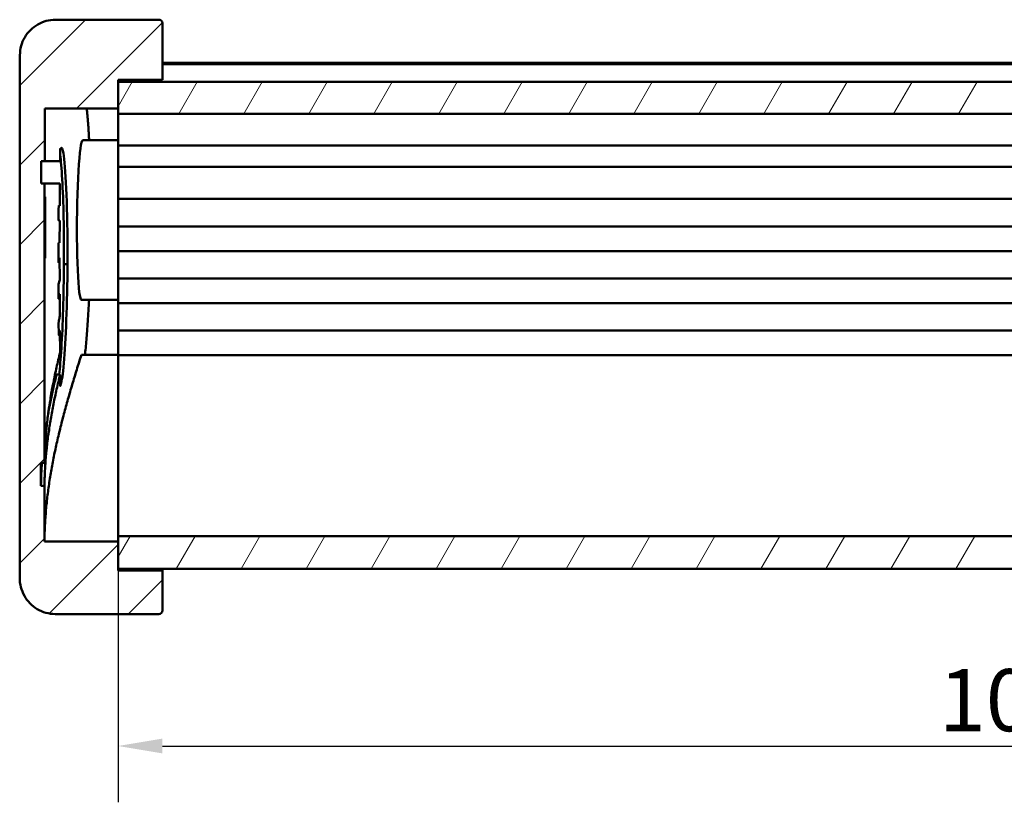
# Model space of a CAD drawing. Units: millimetres. Extents: x 0 to 420, y 0 to 297.
# Drawn here: x 119 to 175, y 88 to 132 of the extents above; entities that cross this region are included whole.
import ezdxf

# ---------------------------------------------------------------- set-up
doc = ezdxf.new("R2010")
doc.units = ezdxf.units.MM
for name, color, linetype, lineweight in [('Quote(ISO)', 7, 'Continuous', 25), ('Spigoli visibili(ISO)', 7, 'Continuous', 50), ('Tratteggio', 3, 'Continuous', 9)]:
    doc.layers.add(name, color=color, linetype=linetype, lineweight=lineweight)
doc.styles.add('DEFAULT-ISO~0', font='ARIAL.TTF')
doc.dimstyles.new('DEFAULT-ISO-Metodo 1b', dxfattribs={"dimtxt": 3.5, "dimasz": 2.5, "dimexe": 3.175, "dimexo": 0, "dimgap": 0.762, "dimtad": 1, "dimtoh": 1, "dimrnd": 1e-08, "dimtxsty": 'DEFAULT-ISO~0', "dimcen": 0.09, "dimdle": 10, "dimclrd": 2, "dimclre": 2, "dimclrt": 6, "dimazin": 2, "dimtfac": 0.714286, "dimtmove": 0, "dimatfit": 3, "dimfxl": 0, "dimtolj": 1, "dimlwd": 25, "dimlwe": 25, "dimarcsym": 0})

# ---------------------------------------------------------------- blocks, each defined once
blk = doc.blocks.new('*D11')
at = {"layer": 'Defpoints', "color": 0, "linetype": 'Continuous'}
for p in [(124.524, 100.705), (224.524, 100.705), (224.524, 90.705)]:
    blk.add_point(p, dxfattribs=at)
at = {"layer": 'Quote(ISO)', "color": 2, "linetype": 'Continuous', "lineweight": 25}
for p, q in [((124.524, 100.705), (124.524, 87.53)), ((224.524, 100.705), (224.524, 87.53)), ((127.024, 90.705), (222.024, 90.705))]:
    blk.add_line(p, q, dxfattribs=at)
at = {"layer": 'Quote(ISO)', "color": 2, "linetype": 'Continuous'}
for points in [[(127.024, 91.122), (127.024, 90.288), (124.524, 90.705)], [(222.024, 91.122), (222.024, 90.288), (224.524, 90.705)]]:
    blk.add_solid(points, dxfattribs=at)
at = {"layer": 'Quote(ISO)', "color": 6, "linetype": 'Continuous', "lineweight": 25, "insert": (170.828, 95.041), "char_height": 3.5, "attachment_point": 1, "style": 'DEFAULT-ISO~0'}
blk.add_mtext('\\A1;100', dxfattribs=at)

msp = doc.modelspace()

# ---------------------------------------------------------------- hatches: boundary and pattern name
at = {"layer": 'Tratteggio'}
h = msp.add_hatch(dxfattribs=at)
h.set_pattern_fill('ANSI31', color=256, scale=25.4, style=0)
h.set_pattern_definition([(45, (0, 0), (-2.245064, 2.245064), [])])
edge = h.paths.add_edge_path()
edge.add_spline(control_points=[(120.985, 131.6669), (120.7231, 131.6669), (120.464, 131.6156), (119.9846, 131.4178), (119.7681, 131.275), (119.3938, 130.908), (119.2423, 130.6845), (119.0375, 130.1943), (118.9849, 129.9328), (118.9847, 129.6687)], knot_values=[-0.3149839, -0.3149839, -0.3149839, -0.3149839, -0.2364946, -0.2364946, -0.1594055, -0.1594055, -0.0792225, -0.0792225, 0, 0, 0, 0], degree=3, periodic=0)
edge.add_spline(control_points=[(118.9847, 129.6687), (118.9802, 125.1282), (118.9769, 120.5877), (118.9719, 110.7544), (118.9705, 105.4706), (118.9705, 100.1938)], knot_values=[-3.3944983, -3.3944983, -3.3944983, -3.3944983, -2.0374588, -2.0374588, -0.4555976, -0.4555976, -0.4555976, -0.4555976], degree=3, periodic=0)
edge.add_spline(control_points=[(118.9705, 100.1938), (118.9705, 99.9173), (119.0255, 99.6431), (119.2335, 99.1472), (119.3793, 98.9275), (119.7491, 98.5528), (119.9707, 98.4026), (120.4548, 98.2007), (120.7113, 98.1492), (120.9707, 98.1492)], knot_values=[-0.3185657, -0.3185657, -0.3185657, -0.3185657, -0.2356676, -0.2356676, -0.1573537, -0.1573537, -0.0778175, -0.0778175, 0, 0, 0, 0], degree=3, periodic=0)
edge.add_line((120.9707, 98.1492), (126.8238, 98.1492))
edge.add_ellipse((126.8238, 98.3536), major_axis=(0, 0.2045), ratio=0.9781476, start_angle=180, end_angle=270)
edge.add_line((127.0238, 98.3536), (127.0238, 100.6028))
edge.add_line((127.0238, 100.6028), (124.5238, 100.6028))
edge.add_line((124.5238, 100.6028), (124.5238, 102.2385))
edge.add_line((124.5238, 102.2385), (120.37, 102.2385))
edge.add_spline(control_points=[(120.37, 102.2385), (120.3701, 103.2879), (120.3703, 104.3365), (120.3705, 105.3847)], knot_values=[-3.0784553, -3.0784553, -3.0784553, -3.0784553, -2.763784, -2.763784, -2.763784, -2.763784], degree=3, periodic=0)
edge.add_line((120.3705, 105.3847), (120.1709, 105.3847))
edge.add_spline(control_points=[(120.1709, 105.3847), (120.1709, 105.8141), (120.1711, 106.2435), (120.1712, 106.6729)], knot_values=[-2.4443433, -2.4443433, -2.4443433, -2.4443433, -2.3155278, -2.3155278, -2.3155278, -2.3155278], degree=3, periodic=0)
edge.add_line((120.1712, 106.6729), (120.3709, 106.6729))
edge.add_spline(control_points=[(120.3709, 106.6729), (120.3717, 109.5831), (120.3728, 112.4933), (120.3756, 117.7567), (120.3771, 120.0966), (120.3789, 122.4348)], knot_values=[-2.1316986, -2.1316986, -2.1316986, -2.1316986, -1.2625637, -1.2625637, -0.559784, -0.559784, -0.559784, -0.559784], degree=3, periodic=0)
edge.add_line((120.3789, 122.4348), (120.1792, 122.4348))
edge.add_spline(control_points=[(120.1792, 122.4348), (120.1795, 122.8548), (120.1798, 123.2748), (120.1802, 123.6948)], knot_values=[-0.7393343, -0.7393343, -0.7393343, -0.7393343, -0.6133337, -0.6133337, -0.6133337, -0.6133337], degree=3, periodic=0)
edge.add_line((120.1802, 123.6948), (120.3799, 123.6948))
edge.add_spline(control_points=[(120.3799, 123.6948), (120.3807, 124.6855), (120.3815, 125.6762), (120.3824, 126.6669)], knot_values=[-0.9318942, -0.9318942, -0.9318942, -0.9318942, -0.6346815, -0.6346815, -0.6346815, -0.6346815], degree=3, periodic=0)
edge.add_line((120.3824, 126.6669), (124.5238, 126.6669))
edge.add_line((124.5238, 126.6669), (124.5238, 128.2669))
edge.add_line((124.5238, 128.2669), (127.0238, 128.2669))
edge.add_line((127.0238, 128.2669), (127.0238, 131.4669))
edge.add_ellipse((126.8238, 131.4669), major_axis=(0, 0.2), ratio=1, start_angle=270, end_angle=360)
edge.add_line((126.8238, 131.6669), (120.985, 131.6669))
h = msp.add_hatch(dxfattribs=at)
h.set_pattern_fill('ANSI31', color=256, scale=25.4, angle=15, style=0)
h.set_pattern_definition([(60, (0, 0), (-2.74963, 1.5875), [])])
h.paths.add_polyline_path([(124.5238, 100.705), (224.5238, 100.705), (224.5238, 102.2385), (224.5238, 102.5452), (124.5238, 102.5452), (124.5238, 102.2385)])
h.paths.add_polyline_path([(224.5238, 128.1669), (124.5238, 128.1669), (124.5238, 126.6669), (124.5238, 126.3669), (224.5238, 126.3669), (224.5238, 126.6669)])

# ---------------------------------------------------------------- linework, layer by layer
at = {"layer": 'Spigoli visibili(ISO)'}
for p, q in [((126.8238, 131.6669), (120.985, 131.6669)), ((127.0238, 128.2669), (127.0238, 131.4669)), ((222.0238, 129.2304), (127.0238, 129.2304)), ((222.0238, 129.1669), (127.0238, 129.1669)), ((124.5238, 126.6669), (124.5238, 128.2669)), ((124.5238, 128.2669), (127.0238, 128.2669)), ((224.5238, 128.1669), (124.5238, 128.1669)), ((124.5238, 128.1669), (124.5238, 126.3669)), ((120.3824, 126.6669), (124.5238, 126.6669)), ((124.5238, 126.3669), (224.5238, 126.3669)), ((124.5238, 126.3669), (124.5238, 124.5669)), ((122.5326, 124.8647), (124.5238, 124.8647)), ((124.5238, 124.2669), (124.5238, 124.5669)), ((224.5238, 124.5669), (124.5238, 124.5669)), ((121.2477, 123.6948), (121.2512, 124.2548)), ((121.2591, 124.3948), (121.2879, 124.3948)), ((124.5238, 124.2669), (124.5238, 123.6669)), ((120.1792, 122.4348), (120.1802, 123.6948)), ((120.1802, 123.6948), (120.3799, 123.6948)), ((120.3799, 123.6948), (121.2475, 123.6948)), ((124.5238, 123.3669), (124.5238, 123.6669)), ((124.5238, 123.3669), (124.5238, 121.5669)), ((224.5238, 123.3669), (124.5238, 123.3669)), ((120.3789, 122.4348), (120.1792, 122.4348)), ((120.3789, 122.4348), (121.2397, 122.4348)), ((121.2397, 122.4348), (121.2318, 121.1748)), ((120.389, 121.6743), (120.4065, 121.6743)), ((121.2318, 121.1748), (121.1793, 121.1748)), ((124.5238, 121.2669), (124.5238, 121.5669)), ((224.5238, 121.5669), (124.5238, 121.5669)), ((124.5238, 121.2669), (124.5238, 120.3984)), ((120.3786, 120.6449), (120.3835, 120.6449)), ((120.3794, 121.0761), (120.3868, 121.0761)), ((120.3795, 121.0957), (120.3905, 121.0957)), ((120.3964, 120.1666), (120.3976, 121.0931)), ((121.1677, 120.9648), (121.1652, 120.5448)), ((120.3792, 120.1666), (120.3964, 120.1666)), ((121.1742, 120.3348), (121.2266, 120.3348)), ((121.2266, 120.3348), (121.2188, 119.0748)), ((124.5238, 120.3361), (124.5238, 120.3984)), ((124.5238, 120.3361), (124.5238, 120.2424)), ((124.5238, 120.0048), (124.5238, 120.2424)), ((124.5238, 120.0048), (124.5238, 118.2892)), ((224.5238, 120.0048), (124.5238, 120.0048)), ((120.3798, 119.5821), (120.3866, 119.5821)), ((120.3799, 119.5916), (120.3905, 119.5916)), ((120.3946, 118.7892), (120.3956, 119.5899)), ((120.3785, 119.1885), (120.3831, 119.1885)), ((121.2188, 119.0748), (121.1666, 119.0748)), ((120.3785, 118.8049), (120.3855, 118.8049)), ((120.3785, 118.7892), (120.3946, 118.7892)), ((121.1551, 118.8648), (121.1514, 118.2568)), ((224.5238, 118.6062), (124.5238, 118.6062)), ((121.1513, 118.2348), (121.2226, 118.2348)), ((121.1514, 118.2132), (121.1517, 118.1476)), ((121.2226, 118.2348), (121.2282, 117.0023)), ((121.4685, 117.8802), (121.6688, 117.8802)), ((124.5238, 118.2892), (124.5238, 118.2507)), ((124.5238, 117.8949), (124.5238, 118.2507)), ((124.5238, 117.8949), (124.5238, 117.3088)), ((124.5238, 117.0712), (124.5238, 117.3088)), ((124.5238, 117.0712), (124.5238, 116.3439)), ((224.5238, 117.0712), (124.5238, 117.0712)), ((121.1589, 116.5043), (121.1607, 116.0941)), ((121.1603, 116.1813), (121.2319, 116.1813)), ((121.2319, 116.1813), (121.2375, 114.9521)), ((124.5238, 116.3439), (124.5238, 115.6774)), ((122.4593, 115.8647), (124.5238, 115.8647)), ((124.5238, 115.6774), (124.5238, 115.3218)), ((224.5238, 115.6774), (124.5238, 115.6774)), ((124.5238, 114.966), (124.5238, 115.3218)), ((121.1679, 114.4541), (121.1697, 114.0433)), ((124.5238, 114.966), (124.5238, 114.3791)), ((121.1693, 114.1305), (121.2413, 114.1305)), ((121.2413, 114.1305), (121.2469, 112.898)), ((124.5238, 114.1415), (124.5238, 114.3791)), ((124.5238, 114.1415), (124.5238, 112.7429)), ((224.5238, 114.1415), (124.5238, 114.1415)), ((122.4523, 112.7613), (124.5238, 112.7613)), ((224.5238, 112.7429), (124.5238, 112.7429)), ((124.5238, 112.7429), (124.5238, 102.5452)), ((121.0523, 111.6655), (121.2525, 111.6655)), ((121.2552, 111.1178), (121.2527, 111.6655)), ((121.2552, 111.1264), (121.2918, 111.1264)), ((120.1709, 105.3847), (120.1712, 106.6729)), ((120.1712, 106.6729), (120.3709, 106.6729)), ((120.3705, 105.3847), (120.1709, 105.3847)), ((124.5238, 102.2385), (120.37, 102.2385)), ((224.5238, 102.5452), (124.5238, 102.5452)), ((124.5238, 102.5452), (124.5238, 100.705)), ((124.5238, 100.6028), (124.5238, 102.2385)), ((124.5238, 100.705), (224.5238, 100.705)), ((127.0238, 100.6028), (124.5238, 100.6028)), ((127.0238, 100.705), (127.0238, 100.6028)), ((127.0238, 98.3536), (127.0238, 100.6028)), ((120.9707, 98.1492), (126.8238, 98.1492))]:
    msp.add_line(p, q, dxfattribs=at)
at = {"layer": 'Spigoli visibili(ISO)', "flags": 128}
for points in [[(120.9847, 131.6669), (120.8538, 131.6626), (120.7237, 131.6498), (120.5948, 131.6285), (120.4676, 131.5989), (120.3424, 131.561), (120.2198, 131.5148), (120.1004, 131.4608), (119.9851, 131.3992), (119.8741, 131.3302), (119.7679, 131.2541), (119.6667, 131.1712), (119.571, 131.0817), (119.4815, 130.9861), (119.3985, 130.8851), (119.3224, 130.779), (119.2533, 130.6681), (119.1916, 130.5528), (119.1374, 130.4335), (119.0912, 130.3109), (119.0532, 130.1858), (119.0234, 130.0587), (119.002, 129.9298), (118.9891, 129.7997), (118.9847, 129.6687)], [(118.9844, 129.6687), (118.984, 129.1601), (118.9835, 128.6515), (118.983, 128.1429), (118.9826, 127.6343), (118.9821, 127.1257), (118.9817, 126.617), (118.9813, 126.1084), (118.9809, 125.5998), (118.9805, 125.0912), (118.9801, 124.5826), (118.9797, 124.0739), (118.9793, 123.5653), (118.9789, 123.0567), (118.9785, 122.5481), (118.9782, 122.0395), (118.9778, 121.5308), (118.9775, 121.0222), (118.9771, 120.5136), (118.9768, 120.005), (118.9765, 119.4964), (118.9762, 118.9877), (118.9759, 118.4791), (118.9756, 117.9705), (118.9753, 117.4619), (118.975, 116.9533), (118.9748, 116.4447), (118.9745, 115.936), (118.9742, 115.4275), (118.974, 114.9189), (118.9738, 114.4105), (118.9735, 113.902), (118.9733, 113.3937), (118.9731, 112.8854), (118.9729, 112.3771), (118.9727, 111.8689), (118.9725, 111.3608), (118.9724, 110.8527), (118.9722, 110.3446), (118.972, 109.8366), (118.9719, 109.3287), (118.9717, 108.8208), (118.9716, 108.3129), (118.9715, 107.8051), (118.9713, 107.2974), (118.9712, 106.7897), (118.9711, 106.282), (118.971, 105.7744), (118.971, 105.2669), (118.9709, 104.7594), (118.9708, 104.2519), (118.9707, 103.7445), (118.9707, 103.2371), (118.9706, 102.7298), (118.9706, 102.2225), (118.9706, 101.7153), (118.9706, 101.2081), (118.9706, 100.7009), (118.9705, 100.1938)], [(120.3799, 123.6948), (120.38, 123.8186), (120.3801, 123.9425), (120.3802, 124.0663), (120.3803, 124.1901), (120.3804, 124.314), (120.3805, 124.4378), (120.3806, 124.5616), (120.3807, 124.6855), (120.3808, 124.8093), (120.3809, 124.9332), (120.381, 125.057), (120.3811, 125.1808), (120.3812, 125.3047), (120.3813, 125.4285), (120.3814, 125.5524), (120.3815, 125.6762), (120.3816, 125.8), (120.3817, 125.9239), (120.3818, 126.0477), (120.3819, 126.1716), (120.3821, 126.2954), (120.3822, 126.4192), (120.3823, 126.5431), (120.3824, 126.6669)], [(122.7535, 126.6669), (122.7601, 126.6078), (122.7665, 126.5471), (122.773, 126.4848), (122.7793, 126.4209), (122.7856, 126.3555), (122.7919, 126.2886), (122.798, 126.2203), (122.8041, 126.1504), (122.8101, 126.0793), (122.816, 126.007), (122.8218, 125.9334), (122.8275, 125.8585), (122.8332, 125.7825), (122.8387, 125.7051), (122.8442, 125.6266), (122.8495, 125.5469), (122.8548, 125.4659), (122.86, 125.3837), (122.8651, 125.3003), (122.8701, 125.2156), (122.875, 125.1298), (122.8799, 125.0427), (122.8846, 124.9544), (122.8893, 124.8648)], [(122.4593, 115.8647), (122.4265, 115.8926), (122.3945, 115.9766), (122.364, 116.1151), (122.3352, 116.3058), (122.3084, 116.5486), (122.284, 116.839), (122.2623, 117.1716), (122.2435, 117.5461), (122.2278, 117.9563), (122.2155, 118.3946), (122.2067, 118.8597), (122.2014, 119.3437), (122.1997, 119.8375), (122.2017, 120.3415), (122.2073, 120.845), (122.2165, 121.3397), (122.2291, 121.8247), (122.2451, 122.2922), (122.2641, 122.7325), (122.2861, 123.1455), (122.3107, 123.5237), (122.3376, 123.8603), (122.3667, 124.1552), (122.3975, 124.4024), (122.4293, 124.598), (122.4623, 124.7418), (122.4959, 124.8312)], [(122.4959, 124.8312), (122.4974, 124.8339), (122.4989, 124.8366), (122.5005, 124.8391), (122.502, 124.8415), (122.5035, 124.8437), (122.505, 124.8459), (122.5066, 124.8479), (122.5081, 124.8499), (122.5096, 124.8517), (122.5112, 124.8534), (122.5127, 124.8549), (122.5142, 124.8564), (122.5157, 124.8577), (122.5173, 124.859), (122.5188, 124.8601), (122.5203, 124.8611), (122.5219, 124.8619), (122.5234, 124.8627), (122.5249, 124.8633), (122.5264, 124.8639), (122.528, 124.8643), (122.5295, 124.8646), (122.531, 124.8647), (122.5325, 124.8648)], [(121.4685, 117.8802), (121.4694, 118.2215), (121.4693, 118.5591), (121.4682, 118.8931), (121.4662, 119.2233), (121.4632, 119.55), (121.4592, 119.8729), (121.4542, 120.1918), (121.4483, 120.504), (121.4415, 120.8071), (121.4338, 121.1013), (121.4253, 121.3867), (121.4159, 121.6632), (121.4057, 121.931), (121.3946, 122.1893), (121.3828, 122.4355), (121.3704, 122.6685), (121.3573, 122.8885), (121.3436, 123.0957), (121.3292, 123.2899), (121.3143, 123.4708), (121.2987, 123.638), (121.2828, 123.7898), (121.2665, 123.9257), (121.2499, 124.0459)], [(121.251, 124.2548), (121.2511, 124.2639), (121.2512, 124.273), (121.2513, 124.2821), (121.2515, 124.291), (121.2517, 124.2998), (121.2519, 124.3083), (121.2522, 124.3167), (121.2524, 124.3248), (121.2527, 124.3326), (121.253, 124.34), (121.2534, 124.347), (121.2537, 124.3537), (121.2541, 124.36), (121.2545, 124.3658), (121.2549, 124.3712), (121.2554, 124.376), (121.2558, 124.3803), (121.2563, 124.3841), (121.2567, 124.3873), (121.2572, 124.39), (121.2577, 124.3921), (121.2581, 124.3936), (121.2586, 124.3945), (121.2591, 124.3948)], [(121.2879, 124.3948), (121.3126, 124.4322), (121.3373, 124.4375), (121.3619, 124.4111), (121.3865, 124.353), (121.4109, 124.2629), (121.4349, 124.1414), (121.4582, 123.9903), (121.4808, 123.8099), (121.5027, 123.6), (121.5239, 123.3604), (121.544, 123.0939), (121.5628, 122.8035), (121.5804, 122.4892), (121.5967, 122.1513), (121.6116, 121.7897), (121.625, 121.4084), (121.6366, 121.0116), (121.6466, 120.5995), (121.6549, 120.1721), (121.6614, 119.7294), (121.6661, 119.2762), (121.6689, 118.817), (121.6698, 118.3517), (121.6688, 117.8802)], [(120.3709, 106.6729), (120.3711, 107.1823), (120.3712, 107.6916), (120.3713, 108.201), (120.3715, 108.7103), (120.3717, 109.2197), (120.3718, 109.729), (120.372, 110.2384), (120.3722, 110.7478), (120.3724, 111.2571), (120.3726, 111.7665), (120.3728, 112.2758), (120.3731, 112.7852), (120.3733, 113.2946), (120.3735, 113.8039), (120.3738, 114.3133), (120.374, 114.8226), (120.3743, 115.332), (120.3746, 115.8412), (120.3749, 116.35), (120.3751, 116.8585), (120.3754, 117.3666), (120.3758, 117.8744), (120.3761, 118.3819), (120.3764, 118.8892), (120.3767, 119.3962), (120.3771, 119.903), (120.3774, 120.4096), (120.3778, 120.9161), (120.3781, 121.4224), (120.3785, 121.9286), (120.3789, 122.4348)], [(120.3858, 121.6583), (120.3861, 121.6611), (120.3864, 121.6635), (120.3867, 121.6656), (120.387, 121.6673), (120.3873, 121.6687), (120.3876, 121.6699), (120.3879, 121.6709), (120.3882, 121.6719), (120.3885, 121.6729), (120.3888, 121.6738), (120.3891, 121.6745), (120.3894, 121.6752), (120.3898, 121.6757), (120.3901, 121.6762), (120.3904, 121.6767), (120.3907, 121.677), (120.3911, 121.6774), (120.3914, 121.6777), (120.3917, 121.6779), (120.3921, 121.6781), (120.3924, 121.6783), (120.3928, 121.6784), (120.3931, 121.6785), (120.3935, 121.6786)], [(120.4065, 121.6743), (120.4063, 121.5299), (120.4061, 121.3856), (120.4059, 121.2413), (120.4056, 121.0969), (120.4054, 120.9526), (120.4052, 120.8082), (120.405, 120.6639), (120.4048, 120.5196), (120.4045, 120.3752), (120.4043, 120.2309), (120.4041, 120.0865), (120.4039, 119.9422), (120.4037, 119.7978), (120.4035, 119.6535), (120.4032, 119.5092), (120.403, 119.3648), (120.4028, 119.2205), (120.4026, 119.0761), (120.4024, 118.9318), (120.4022, 118.7875), (120.402, 118.6431), (120.4018, 118.4988), (120.4016, 118.3544), (120.4013, 118.2101)], [(120.3786, 120.6804), (120.3787, 120.7409), (120.3788, 120.801), (120.3789, 120.8603), (120.379, 120.9189), (120.3791, 120.9766), (120.3793, 121.0338), (120.3795, 121.0899), (120.3797, 121.1445), (120.3799, 121.1975), (120.3802, 121.2487), (120.3804, 121.2979), (120.3807, 121.345), (120.381, 121.3895), (120.3814, 121.431), (120.3817, 121.4693), (120.3821, 121.5044), (120.3825, 121.536), (120.383, 121.5641), (120.3834, 121.5885), (120.3839, 121.6093), (120.3843, 121.6263), (120.3848, 121.6395), (120.3853, 121.6498), (120.3858, 121.6583)], [(121.1793, 121.1748), (121.1786, 121.1743), (121.1779, 121.1729), (121.1773, 121.1706), (121.1766, 121.1675), (121.1759, 121.1634), (121.1752, 121.1586), (121.1746, 121.1529), (121.174, 121.1465), (121.1733, 121.1393), (121.1727, 121.1314), (121.1722, 121.1227), (121.1716, 121.1134), (121.1711, 121.1034), (121.1706, 121.0928), (121.1701, 121.0816), (121.1697, 121.07), (121.1693, 121.0579), (121.169, 121.0454), (121.1687, 121.0325), (121.1684, 121.0194), (121.1681, 121.006), (121.1679, 120.9924), (121.1678, 120.9786), (121.1677, 120.9648)], [(120.3823, 119.8417), (120.382, 119.8567), (120.3817, 119.8729), (120.3814, 119.8908), (120.3811, 119.9104), (120.3808, 119.932), (120.3806, 119.9559), (120.3803, 119.9822), (120.3801, 120.0109), (120.3799, 120.0417), (120.3797, 120.0746), (120.3795, 120.1095), (120.3793, 120.1462), (120.3792, 120.1846), (120.379, 120.2245), (120.3789, 120.2658), (120.3788, 120.3085), (120.3787, 120.3524), (120.3787, 120.3975), (120.3786, 120.4435), (120.3786, 120.4901), (120.3786, 120.5372), (120.3786, 120.5847), (120.3786, 120.6325), (120.3786, 120.6804)], [(120.3868, 121.0761), (120.3866, 121.0704), (120.3864, 121.0639), (120.3862, 121.0565), (120.386, 121.0479), (120.3858, 121.038), (120.3856, 121.0265), (120.3854, 121.0135), (120.3852, 120.9993), (120.385, 120.9839), (120.3848, 120.9671), (120.3847, 120.9492), (120.3845, 120.93), (120.3844, 120.9097), (120.3843, 120.8885), (120.3841, 120.8664), (120.384, 120.8435), (120.3839, 120.82), (120.3838, 120.7957), (120.3838, 120.7711), (120.3837, 120.7462), (120.3837, 120.721), (120.3836, 120.6958), (120.3836, 120.6704), (120.3835, 120.6449)], [(120.3835, 120.6449), (120.3835, 120.5959), (120.3835, 120.5475), (120.3836, 120.5), (120.3836, 120.4538), (120.3838, 120.4095), (120.3839, 120.3682), (120.3841, 120.3308), (120.3844, 120.2978), (120.3847, 120.2691), (120.385, 120.245), (120.3853, 120.2255), (120.3857, 120.2108), (120.3861, 120.2003), (120.3865, 120.1926), (120.3869, 120.1868), (120.3873, 120.1822), (120.3877, 120.1788), (120.3881, 120.1761), (120.3886, 120.1739), (120.389, 120.1722), (120.3894, 120.1709), (120.3899, 120.1699), (120.3903, 120.1692), (120.3908, 120.1686)], [(120.3905, 121.0956), (120.3903, 121.0956), (120.3902, 121.0956), (120.39, 121.0955), (120.3898, 121.0954), (120.3897, 121.0952), (120.3895, 121.095), (120.3894, 121.0948), (120.3892, 121.0945), (120.3891, 121.0941), (120.3889, 121.0937), (120.3888, 121.0933), (120.3886, 121.0929), (120.3885, 121.0925), (120.3883, 121.092), (120.3882, 121.0913), (120.388, 121.0906), (120.3879, 121.0897), (120.3877, 121.0886), (120.3876, 121.0873), (120.3874, 121.0857), (120.3873, 121.0838), (120.3871, 121.0816), (120.387, 121.0791), (120.3868, 121.0761)], [(120.3976, 121.0931), (120.3974, 121.0932), (120.3971, 121.0933), (120.3968, 121.0934), (120.3965, 121.0935), (120.3962, 121.0936), (120.3959, 121.0937), (120.3957, 121.0938), (120.3954, 121.0939), (120.3951, 121.0939), (120.3948, 121.094), (120.3945, 121.0941), (120.3943, 121.0942), (120.394, 121.0943), (120.3937, 121.0944), (120.3935, 121.0945), (120.3932, 121.0946), (120.3929, 121.0947), (120.3927, 121.0948), (120.3924, 121.0949), (120.3921, 121.095), (120.3919, 121.0951), (120.3916, 121.0952), (120.3914, 121.0953), (120.3911, 121.0954)], [(120.3908, 120.1686), (120.391, 120.1685), (120.3912, 120.1684), (120.3915, 120.1683), (120.3917, 120.1682), (120.3919, 120.1682), (120.3921, 120.1681), (120.3924, 120.168), (120.3926, 120.1679), (120.3928, 120.1678), (120.3931, 120.1677), (120.3933, 120.1676), (120.3935, 120.1676), (120.3938, 120.1675), (120.394, 120.1674), (120.3942, 120.1673), (120.3945, 120.1672), (120.3947, 120.1671), (120.3949, 120.1671), (120.3952, 120.167), (120.3954, 120.1669), (120.3957, 120.1668), (120.3959, 120.1667), (120.3962, 120.1666), (120.3964, 120.1666)], [(121.1652, 120.5448), (121.1651, 120.5309), (121.1651, 120.5172), (121.1651, 120.5036), (121.1652, 120.4902), (121.1653, 120.4771), (121.1655, 120.4643), (121.1657, 120.4518), (121.1659, 120.4397), (121.1662, 120.428), (121.1665, 120.4169), (121.1669, 120.4063), (121.1673, 120.3963), (121.1677, 120.3869), (121.1682, 120.3783), (121.1687, 120.3703), (121.1692, 120.3631), (121.1698, 120.3567), (121.1703, 120.351), (121.171, 120.3462), (121.1716, 120.3421), (121.1722, 120.3389), (121.1729, 120.3366), (121.1735, 120.3352), (121.1742, 120.3348)], [(120.3784, 119.0922), (120.3785, 119.1318), (120.3785, 119.1711), (120.3786, 119.2103), (120.3786, 119.249), (120.3787, 119.2873), (120.3788, 119.3253), (120.3789, 119.3628), (120.379, 119.3997), (120.3792, 119.4359), (120.3793, 119.4713), (120.3794, 119.5057), (120.3796, 119.5391), (120.3798, 119.5715), (120.38, 119.6029), (120.3801, 119.6333), (120.3804, 119.6625), (120.3806, 119.6902), (120.3808, 119.7165), (120.381, 119.7412), (120.3813, 119.7643), (120.3815, 119.7857), (120.3818, 119.8054), (120.382, 119.8239), (120.3823, 119.8417)], [(120.3866, 119.5821), (120.3864, 119.5782), (120.3861, 119.5738), (120.3859, 119.5687), (120.3857, 119.5628), (120.3855, 119.5556), (120.3853, 119.547), (120.3851, 119.5369), (120.3849, 119.5253), (120.3848, 119.5124), (120.3846, 119.4981), (120.3844, 119.4825), (120.3842, 119.4657), (120.3841, 119.4476), (120.3839, 119.4282), (120.3838, 119.4076), (120.3837, 119.3859), (120.3836, 119.3632), (120.3835, 119.3395), (120.3834, 119.3152), (120.3833, 119.2904), (120.3832, 119.2652), (120.3832, 119.2398), (120.3832, 119.2142), (120.3831, 119.1885)], [(120.3905, 119.5917), (120.3903, 119.5918), (120.3901, 119.5919), (120.39, 119.5919), (120.3898, 119.592), (120.3896, 119.592), (120.3895, 119.592), (120.3893, 119.592), (120.3891, 119.5919), (120.389, 119.5919), (120.3888, 119.5917), (120.3886, 119.5915), (120.3885, 119.5913), (120.3883, 119.591), (120.3882, 119.5906), (120.388, 119.5902), (120.3878, 119.5897), (120.3877, 119.5891), (120.3875, 119.5884), (120.3874, 119.5876), (120.3872, 119.5867), (120.387, 119.5857), (120.3869, 119.5846), (120.3867, 119.5834), (120.3866, 119.5821)], [(120.3956, 119.5899), (120.3954, 119.59), (120.3952, 119.59), (120.3951, 119.5901), (120.3949, 119.5902), (120.3947, 119.5902), (120.3945, 119.5903), (120.3943, 119.5904), (120.3941, 119.5904), (120.3939, 119.5905), (120.3937, 119.5906), (120.3935, 119.5906), (120.3933, 119.5907), (120.3931, 119.5908), (120.3929, 119.5908), (120.3928, 119.5909), (120.3926, 119.591), (120.3924, 119.591), (120.3922, 119.5911), (120.392, 119.5912), (120.3918, 119.5912), (120.3917, 119.5913), (120.3915, 119.5914), (120.3913, 119.5914), (120.3911, 119.5915)], [(120.3875, 118.2153), (120.3868, 118.2157), (120.3862, 118.2168), (120.3856, 118.2188), (120.385, 118.2219), (120.3844, 118.2262), (120.3838, 118.2319), (120.3832, 118.2396), (120.3827, 118.2507), (120.3822, 118.2663), (120.3817, 118.2875), (120.3812, 118.3144), (120.3807, 118.3477), (120.3803, 118.3867), (120.38, 118.4309), (120.3796, 118.4807), (120.3793, 118.5358), (120.3791, 118.5952), (120.3789, 118.6583), (120.3787, 118.7249), (120.3785, 118.7946), (120.3784, 118.8666), (120.3784, 118.9404), (120.3784, 119.0158), (120.3784, 119.0922)], [(120.3831, 119.1885), (120.3831, 119.1645), (120.3831, 119.1406), (120.3831, 119.1168), (120.3831, 119.0933), (120.3831, 119.07), (120.3831, 119.0469), (120.3832, 119.0243), (120.3832, 119.0022), (120.3833, 118.981), (120.3834, 118.9606), (120.3835, 118.9411), (120.3836, 118.9228), (120.3837, 118.9057), (120.3838, 118.8899), (120.3839, 118.8755), (120.3841, 118.8624), (120.3842, 118.8508), (120.3844, 118.8407), (120.3846, 118.8321), (120.3847, 118.8249), (120.3849, 118.8188), (120.3851, 118.8135), (120.3853, 118.809), (120.3855, 118.8049)], [(121.1666, 119.0748), (121.1659, 119.0743), (121.1652, 119.0729), (121.1646, 119.0706), (121.1639, 119.0675), (121.1632, 119.0634), (121.1626, 119.0586), (121.1619, 119.0529), (121.1613, 119.0465), (121.1607, 119.0393), (121.1601, 119.0314), (121.1595, 119.0227), (121.159, 119.0134), (121.1584, 119.0034), (121.158, 118.9928), (121.1575, 118.9816), (121.1571, 118.97), (121.1567, 118.9579), (121.1563, 118.9454), (121.156, 118.9325), (121.1557, 118.9194), (121.1555, 118.906), (121.1553, 118.8924), (121.1552, 118.8786), (121.1551, 118.8648)], [(120.3855, 118.8049), (120.3857, 118.8026), (120.3859, 118.8008), (120.3861, 118.7995), (120.3863, 118.7984), (120.3865, 118.7975), (120.3867, 118.7966), (120.3869, 118.7958), (120.3871, 118.7951), (120.3873, 118.7946), (120.3876, 118.7942), (120.3878, 118.7938), (120.388, 118.7935), (120.3882, 118.7931), (120.3884, 118.7928), (120.3887, 118.7925), (120.3889, 118.7922), (120.3891, 118.7919), (120.3893, 118.7916), (120.3895, 118.7914), (120.3898, 118.7912), (120.39, 118.791), (120.3902, 118.7909), (120.3905, 118.7908), (120.3907, 118.7907)], [(120.3907, 118.7907), (120.3908, 118.7907), (120.391, 118.7906), (120.3912, 118.7905), (120.3913, 118.7905), (120.3915, 118.7904), (120.3916, 118.7904), (120.3918, 118.7903), (120.392, 118.7902), (120.3921, 118.7902), (120.3923, 118.7901), (120.3924, 118.79), (120.3926, 118.79), (120.3928, 118.7899), (120.3929, 118.7899), (120.3931, 118.7898), (120.3933, 118.7897), (120.3934, 118.7897), (120.3936, 118.7896), (120.3938, 118.7895), (120.3939, 118.7895), (120.3941, 118.7894), (120.3943, 118.7894), (120.3944, 118.7893), (120.3946, 118.7892)], [(121.1514, 118.2568), (121.1514, 118.255), (121.1514, 118.2532), (121.1514, 118.2514), (121.1514, 118.2495), (121.1514, 118.2477), (121.1514, 118.2459), (121.1514, 118.244), (121.1513, 118.2422), (121.1513, 118.2404), (121.1513, 118.2386), (121.1513, 118.2367), (121.1513, 118.2349), (121.1513, 118.2331), (121.1513, 118.2313), (121.1513, 118.2294), (121.1513, 118.2276), (121.1513, 118.2258), (121.1513, 118.224), (121.1513, 118.2222), (121.1513, 118.2204), (121.1514, 118.2186), (121.1514, 118.2168), (121.1514, 118.215), (121.1514, 118.2132)], [(121.1517, 118.1476), (121.1517, 118.1349), (121.1519, 118.1225), (121.152, 118.1103), (121.1522, 118.0985), (121.1524, 118.0871), (121.1527, 118.076), (121.153, 118.0654), (121.1533, 118.0553), (121.1537, 118.0457), (121.1541, 118.0366), (121.1545, 118.0282), (121.155, 118.0203), (121.1555, 118.0131), (121.156, 118.0066), (121.1565, 118.0008), (121.157, 117.9958), (121.1576, 117.9915), (121.1582, 117.9879), (121.1588, 117.9851), (121.1594, 117.9831), (121.1601, 117.9818), (121.1607, 117.9813), (121.1613, 117.9817), (121.162, 117.9829)], [(121.162, 117.9829), (121.162, 117.983), (121.162, 117.9831), (121.1621, 117.9832), (121.1621, 117.9833), (121.1622, 117.9834), (121.1622, 117.9835), (121.1622, 117.9836), (121.1623, 117.9837), (121.1623, 117.9838), (121.1623, 117.9839), (121.1624, 117.984), (121.1624, 117.9842), (121.1625, 117.9843), (121.1625, 117.9844), (121.1625, 117.9846), (121.1626, 117.9847), (121.1626, 117.9848), (121.1626, 117.985), (121.1627, 117.9851), (121.1627, 117.9853), (121.1628, 117.9854), (121.1628, 117.9856), (121.1628, 117.9857), (121.1629, 117.9859)], [(121.1962, 111.6655), (121.2131, 111.8063), (121.2299, 111.9611), (121.2464, 112.1288), (121.2625, 112.3089), (121.2783, 112.5014), (121.2937, 112.7063), (121.3088, 112.9236), (121.3236, 113.1536), (121.3378, 113.3948), (121.3515, 113.645), (121.3645, 113.904), (121.3769, 114.1716), (121.3887, 114.4479), (121.3998, 114.7328), (121.4103, 115.0266), (121.4201, 115.3279), (121.4291, 115.6336), (121.4372, 115.9432), (121.4445, 116.2568), (121.451, 116.5743), (121.4567, 116.896), (121.4615, 117.2217), (121.4654, 117.5502), (121.4685, 117.8802)], [(121.6688, 117.8802), (121.6649, 117.4681), (121.6596, 117.0605), (121.6529, 116.6572), (121.6449, 116.2579), (121.6355, 115.863), (121.6248, 115.4743), (121.613, 115.0953), (121.6, 114.7285), (121.5859, 114.3737), (121.5708, 114.0309), (121.5546, 113.7002), (121.5375, 113.3835), (121.5196, 113.0851), (121.5011, 112.805), (121.4819, 112.5433), (121.462, 112.2998), (121.4416, 112.0751), (121.4207, 111.8712), (121.3996, 111.6902), (121.3783, 111.5318), (121.3569, 111.3959), (121.3353, 111.2826), (121.3135, 111.1925), (121.2918, 111.1264)], [(121.1683, 116.7534), (121.1676, 116.7501), (121.1669, 116.7459), (121.1663, 116.7408), (121.1656, 116.7349), (121.165, 116.7283), (121.1644, 116.7209), (121.1638, 116.7127), (121.1632, 116.7039), (121.1627, 116.6945), (121.1622, 116.6844), (121.1617, 116.6737), (121.1613, 116.6625), (121.1608, 116.6508), (121.1605, 116.6386), (121.1601, 116.626), (121.1598, 116.6132), (121.1595, 116.6), (121.1593, 116.5866), (121.1591, 116.573), (121.159, 116.5593), (121.1589, 116.5455), (121.1588, 116.5317), (121.1588, 116.518), (121.1589, 116.5043)], [(121.1607, 116.0941), (121.1607, 116.0814), (121.1609, 116.069), (121.161, 116.0568), (121.1612, 116.045), (121.1614, 116.0336), (121.1617, 116.0225), (121.162, 116.0119), (121.1623, 116.0018), (121.1627, 115.9922), (121.1631, 115.9831), (121.1635, 115.9747), (121.164, 115.9668), (121.1645, 115.9596), (121.165, 115.9531), (121.1655, 115.9473), (121.1661, 115.9423), (121.1667, 115.938), (121.1672, 115.9344), (121.1679, 115.9316), (121.1685, 115.9295), (121.1691, 115.9283), (121.1697, 115.9278), (121.1704, 115.9282), (121.171, 115.9294)], [(121.171, 115.9294), (121.1711, 115.9295), (121.1711, 115.9295), (121.1711, 115.9296), (121.1712, 115.9298), (121.1712, 115.9299), (121.1712, 115.93), (121.1713, 115.9301), (121.1713, 115.9302), (121.1714, 115.9303), (121.1714, 115.9304), (121.1714, 115.9305), (121.1715, 115.9307), (121.1715, 115.9308), (121.1715, 115.9309), (121.1716, 115.9311), (121.1716, 115.9312), (121.1717, 115.9313), (121.1717, 115.9315), (121.1717, 115.9316), (121.1718, 115.9318), (121.1718, 115.9319), (121.1719, 115.9321), (121.1719, 115.9322), (121.1719, 115.9324)], [(122.881, 115.8647), (122.8734, 115.7064), (122.8657, 115.55), (122.8577, 115.3954), (122.8495, 115.2429), (122.841, 115.0925), (122.8324, 114.9442), (122.8235, 114.7981), (122.8145, 114.6544), (122.8052, 114.5132), (122.7958, 114.3748), (122.7862, 114.2396), (122.7765, 114.1075), (122.7667, 113.9785), (122.7566, 113.8525), (122.7465, 113.7296), (122.7362, 113.6098), (122.7257, 113.4929), (122.7151, 113.3791), (122.7044, 113.2684), (122.6935, 113.1607), (122.6825, 113.0561), (122.6713, 112.9545), (122.6599, 112.8562), (122.6485, 112.7613)], [(121.1774, 114.7032), (121.1767, 114.6999), (121.176, 114.6957), (121.1753, 114.6906), (121.1747, 114.6847), (121.1741, 114.6781), (121.1735, 114.6706), (121.1729, 114.6625), (121.1723, 114.6537), (121.1717, 114.6442), (121.1712, 114.6342), (121.1707, 114.6235), (121.1703, 114.6123), (121.1699, 114.6006), (121.1695, 114.5884), (121.1691, 114.5758), (121.1688, 114.5629), (121.1686, 114.5498), (121.1683, 114.5363), (121.1682, 114.5228), (121.168, 114.5091), (121.1679, 114.4953), (121.1679, 114.4815), (121.1679, 114.4678), (121.1679, 114.4541)], [(121.1697, 114.0433), (121.1698, 114.0306), (121.1699, 114.0182), (121.1701, 114.006), (121.1703, 113.9942), (121.1705, 113.9828), (121.1707, 113.9717), (121.1711, 113.9611), (121.1714, 113.951), (121.1718, 113.9414), (121.1722, 113.9323), (121.1726, 113.9238), (121.173, 113.916), (121.1735, 113.9088), (121.174, 113.9023), (121.1746, 113.8965), (121.1751, 113.8915), (121.1757, 113.8871), (121.1763, 113.8836), (121.1769, 113.8808), (121.1775, 113.8787), (121.1782, 113.8775), (121.1788, 113.877), (121.1795, 113.8774), (121.1801, 113.8785)], [(121.1801, 113.8785), (121.1801, 113.8786), (121.1802, 113.8787), (121.1802, 113.8788), (121.1803, 113.8789), (121.1803, 113.879), (121.1803, 113.8791), (121.1804, 113.8793), (121.1804, 113.8794), (121.1804, 113.8795), (121.1805, 113.8796), (121.1805, 113.8797), (121.1806, 113.8798), (121.1806, 113.88), (121.1806, 113.8801), (121.1807, 113.8802), (121.1807, 113.8804), (121.1807, 113.8805), (121.1808, 113.8807), (121.1808, 113.8808), (121.1809, 113.8809), (121.1809, 113.8811), (121.1809, 113.8812), (121.181, 113.8814), (121.181, 113.8816)], [(121.2469, 112.898), (121.2211, 112.7925), (121.1956, 112.6871), (121.1704, 112.5816), (121.1455, 112.4762), (121.1209, 112.3707), (121.0966, 112.2653), (121.0726, 112.1598), (121.049, 112.0544), (121.0256, 111.9489), (121.0026, 111.8435), (120.9799, 111.738), (120.9576, 111.6325), (120.9356, 111.5271), (120.9139, 111.4216), (120.8926, 111.3161), (120.8716, 111.2106), (120.851, 111.1052), (120.8308, 110.9997), (120.8109, 110.8942), (120.7914, 110.7887), (120.7723, 110.6832), (120.7536, 110.5778), (120.7352, 110.4723), (120.7172, 110.3668), (120.6997, 110.2613), (120.6825, 110.1558), (120.6657, 110.0503), (120.6494, 109.9448), (120.6334, 109.8393), (120.6179, 109.7338), (120.6028, 109.6283), (120.5881, 109.5228), (120.5739, 109.4172), (120.5601, 109.3117), (120.5467, 109.2062), (120.5338, 109.1007), (120.5214, 108.9952), (120.5094, 108.8896), (120.4978, 108.7841), (120.4867, 108.6786), (120.4761, 108.573), (120.466, 108.4675), (120.4563, 108.362), (120.4472, 108.2564), (120.4385, 108.1509), (120.4303, 108.0453), (120.4226, 107.9398), (120.4154, 107.8342), (120.4087, 107.7287), (120.4025, 107.6231), (120.3969, 107.5175), (120.3918, 107.412), (120.3872, 107.3064), (120.3831, 107.2008), (120.3796, 107.0952), (120.3766, 106.9897), (120.3741, 106.8841), (120.3722, 106.7785), (120.3709, 106.6729)], [(122.4523, 112.7613), (122.4191, 112.6573), (122.3861, 112.5532), (122.3532, 112.4491), (122.3204, 112.345), (122.2877, 112.2409), (122.2552, 112.1369), (122.2227, 112.0328), (122.1904, 111.9287), (122.1582, 111.8246), (122.1262, 111.7205), (122.0943, 111.6164), (122.0626, 111.5123), (122.031, 111.4082), (121.9996, 111.3041), (121.9683, 111.2), (121.9372, 111.0959), (121.9063, 110.9918), (121.8755, 110.8877), (121.8449, 110.7836), (121.8145, 110.6795), (121.7843, 110.5754), (121.7543, 110.4713), (121.7245, 110.3672), (121.6949, 110.2631), (121.6654, 110.1589), (121.6362, 110.0548), (121.6072, 109.9507), (121.5785, 109.8466), (121.5499, 109.7424), (121.5216, 109.6383), (121.4935, 109.5342), (121.4657, 109.43), (121.4381, 109.3259), (121.4107, 109.2217), (121.3836, 109.1176), (121.3567, 109.0134), (121.3301, 108.9093), (121.3038, 108.8051), (121.2777, 108.701), (121.2519, 108.5968), (121.2264, 108.4927), (121.2011, 108.3885), (121.1762, 108.2843), (121.1515, 108.1801), (121.1271, 108.076), (121.1031, 107.9718), (121.0793, 107.8676), (121.0558, 107.7634), (121.0327, 107.6592), (121.0098, 107.555), (120.9873, 107.4508), (120.9651, 107.3466), (120.9433, 107.2424), (120.9217, 107.1382), (120.9005, 107.034), (120.8797, 106.9298), (120.8592, 106.8256), (120.8391, 106.7214), (120.8193, 106.6171), (120.7998, 106.5129), (120.7808, 106.4087), (120.7621, 106.3045), (120.7438, 106.2002), (120.7258, 106.096), (120.7083, 105.9918), (120.6911, 105.8875), (120.6744, 105.7833), (120.658, 105.6791), (120.642, 105.5748), (120.6265, 105.4706), (120.6113, 105.3663), (120.5966, 105.2621), (120.5823, 105.1578), (120.5684, 105.0536), (120.5549, 104.9493), (120.5419, 104.8451), (120.5293, 104.7408), (120.5171, 104.6366), (120.5054, 104.5323), (120.4942, 104.4281), (120.4834, 104.3238), (120.473, 104.2195), (120.4631, 104.1153), (120.4537, 104.011), (120.4448, 103.9068), (120.4364, 103.8025), (120.4284, 103.6982), (120.4209, 103.594), (120.4139, 103.4897), (120.4074, 103.3854), (120.4014, 103.2812), (120.3959, 103.1769), (120.3909, 103.0726), (120.3865, 102.9684), (120.3825, 102.8641), (120.3791, 102.7599), (120.3762, 102.6556), (120.3738, 102.5513), (120.372, 102.4471), (120.3707, 102.3428), (120.37, 102.2385)], [(121.2525, 111.6655), (121.2269, 111.5609), (121.2015, 111.4563), (121.1765, 111.3517), (121.1517, 111.2471), (121.1272, 111.1424), (121.103, 111.0378), (121.0791, 110.9332), (121.0556, 110.8286), (121.0323, 110.7239), (121.0094, 110.6193), (120.9868, 110.5147), (120.9645, 110.41), (120.9426, 110.3054), (120.921, 110.2008), (120.8997, 110.0961), (120.8788, 109.9915), (120.8582, 109.8868), (120.838, 109.7822), (120.8182, 109.6775), (120.7987, 109.5729), (120.7796, 109.4682), (120.7608, 109.3636), (120.7425, 109.2589), (120.7245, 109.1543), (120.7069, 109.0496), (120.6897, 108.9449), (120.6729, 108.8403), (120.6565, 108.7356), (120.6405, 108.6309), (120.6249, 108.5262), (120.6097, 108.4216), (120.595, 108.3169), (120.5806, 108.2122), (120.5667, 108.1075), (120.5533, 108.0028), (120.5402, 107.8982), (120.5277, 107.7935), (120.5155, 107.6888), (120.5038, 107.5841), (120.4926, 107.4794), (120.4818, 107.3747), (120.4715, 107.27), (120.4616, 107.1653), (120.4523, 107.0605), (120.4434, 106.9558), (120.435, 106.8511), (120.4271, 106.7464), (120.4196, 106.6417), (120.4127, 106.5369), (120.4063, 106.4322), (120.4003, 106.3275), (120.3949, 106.2227), (120.39, 106.118), (120.3856, 106.0133), (120.3818, 105.9085), (120.3784, 105.8038), (120.3756, 105.699), (120.3734, 105.5943), (120.3717, 105.4895), (120.3705, 105.3847)], [(120.5846, 109.4966), (120.6011, 109.587), (120.618, 109.6773), (120.6351, 109.7677), (120.6525, 109.8581), (120.6701, 109.9485), (120.6881, 110.0389), (120.7062, 110.1293), (120.7247, 110.2196), (120.7433, 110.31), (120.7623, 110.4004), (120.7815, 110.4908), (120.8009, 110.5811), (120.8206, 110.6715), (120.8405, 110.7619), (120.8607, 110.8522), (120.8811, 110.9426), (120.9017, 111.033), (120.9225, 111.1233), (120.9436, 111.2137), (120.9649, 111.3041), (120.9864, 111.3944), (121.0082, 111.4848), (121.0301, 111.5752), (121.0523, 111.6655)], [(121.2622, 111.0079), (121.2618, 111.0071), (121.2613, 111.0069), (121.2609, 111.0071), (121.2605, 111.008), (121.26, 111.0093), (121.2596, 111.0112), (121.2592, 111.0135), (121.2588, 111.0164), (121.2584, 111.0198), (121.258, 111.0237), (121.2577, 111.028), (121.2574, 111.0328), (121.257, 111.0381), (121.2567, 111.0437), (121.2565, 111.0497), (121.2562, 111.0561), (121.256, 111.0629), (121.2558, 111.07), (121.2556, 111.0774), (121.2554, 111.085), (121.2553, 111.0929), (121.2552, 111.101), (121.2551, 111.1093), (121.255, 111.1178)], [(121.2918, 111.1264), (121.2906, 111.1215), (121.2894, 111.1167), (121.2882, 111.1118), (121.287, 111.107), (121.2858, 111.1021), (121.2846, 111.0973), (121.2834, 111.0924), (121.2821, 111.0875), (121.2809, 111.0827), (121.2797, 111.0778), (121.2785, 111.073), (121.2773, 111.0681), (121.2761, 111.0633), (121.2749, 111.0584), (121.2737, 111.0536), (121.2725, 111.0487), (121.2713, 111.0439), (121.2701, 111.039), (121.2689, 111.0342), (121.2677, 111.0293), (121.2665, 111.0245), (121.2653, 111.0196), (121.2641, 111.0148), (121.2629, 111.0099)], [(121.2629, 111.0099), (121.2628, 111.0098), (121.2628, 111.0097), (121.2628, 111.0096), (121.2628, 111.0095), (121.2627, 111.0094), (121.2627, 111.0093), (121.2627, 111.0092), (121.2626, 111.0091), (121.2626, 111.009), (121.2626, 111.009), (121.2626, 111.0089), (121.2625, 111.0088), (121.2625, 111.0087), (121.2625, 111.0086), (121.2625, 111.0085), (121.2624, 111.0085), (121.2624, 111.0084), (121.2624, 111.0083), (121.2624, 111.0082), (121.2623, 111.0082), (121.2623, 111.0081), (121.2623, 111.008), (121.2623, 111.008), (121.2622, 111.0079)], [(120.1709, 105.3847), (120.1714, 105.4384), (120.1721, 105.4921), (120.1729, 105.5458), (120.1738, 105.5995), (120.1749, 105.6531), (120.1761, 105.7068), (120.1774, 105.7605), (120.1789, 105.8142), (120.1806, 105.8678), (120.1823, 105.9215), (120.1842, 105.9752), (120.1863, 106.0289), (120.1885, 106.0825), (120.1908, 106.1362), (120.1933, 106.1899), (120.1959, 106.2436), (120.1987, 106.2972), (120.2016, 106.3509), (120.2046, 106.4046), (120.2078, 106.4582), (120.2111, 106.5119), (120.2145, 106.5656), (120.2181, 106.6192), (120.2218, 106.6729)], [(120.37, 102.2385), (120.37, 102.3697), (120.37, 102.5009), (120.37, 102.632), (120.37, 102.7632), (120.3701, 102.8943), (120.3701, 103.0254), (120.3701, 103.1566), (120.3701, 103.2877), (120.3701, 103.4188), (120.3702, 103.5499), (120.3702, 103.681), (120.3702, 103.8121), (120.3702, 103.9432), (120.3702, 104.0742), (120.3703, 104.2053), (120.3703, 104.3364), (120.3703, 104.4675), (120.3703, 104.5985), (120.3704, 104.7296), (120.3704, 104.8606), (120.3704, 104.9917), (120.3704, 105.1227), (120.3705, 105.2537), (120.3705, 105.3847)], [(118.9705, 100.1938), (118.9748, 100.0612), (118.9873, 99.9294), (119.0082, 99.7988), (119.0374, 99.6698), (119.0747, 99.5428), (119.1201, 99.4182), (119.1734, 99.2967), (119.2343, 99.1791), (119.3025, 99.0658), (119.3779, 98.9572), (119.4602, 98.8536), (119.5493, 98.7554), (119.6446, 98.6632), (119.7456, 98.5777), (119.8518, 98.4991), (119.9629, 98.4277), (120.0786, 98.3638), (120.1986, 98.3077), (120.3222, 98.2597), (120.4483, 98.2201), (120.5767, 98.1892), (120.7068, 98.167), (120.8383, 98.1537), (120.9707, 98.1492)]]:
    msp.add_lwpolyline(points, dxfattribs=at)
at = {"layer": 'Spigoli visibili(ISO)'}
msp.add_arc((126.8238, 131.4669), 0.2, 0, 90, dxfattribs=at)
for centre, major_axis, ratio, start_param, end_param in [((621.2508, 121.6967), (-500.882, 0), 0.0036574, 0.0099117, 0.0122653), ((616.5485, 118.2313), (-496.1794, 0), 0.0037523, 0.0086086, 0.0113989), ((996.2671, 109.0309), (-876.1636, 0), 0.2079117, 6.2326387, 6.2340067), ((999.2617, 107.7444), (-879.1618, 0), 0.2079117, 6.2325152, 6.2338786), ((1001.2678, 106.8872), (-881.1705, 0), 0.2079117, 6.2324332, 6.2337935), ((1004.2882, 105.6037), (-884.1947, 0), 0.2079117, 6.2323109, 6.2336665), ((1006.3186, 104.7455), (-886.2277, 0), 0.2079117, 6.2322293, 6.2335818), ((126.8238, 98.3536), (0, 0.2045), 0.9781476, 3.1415927, 4.712389)]:
    msp.add_ellipse(centre, major_axis=major_axis, ratio=ratio, start_param=start_param, end_param=end_param, dxfattribs=at)

# ---------------------------------------------------------------- dimensions: what is measured, and where the dimension line sits
at = {"layer": 'Quote(ISO)', "color": 2, "linetype": 'Continuous', "lineweight": 25, "true_color": 0xffff00}
dim = msp.add_linear_dim(base=(224.5238, 90.705), p1=(124.5238, 100.705), p2=(224.5238, 100.705), angle=180, dimstyle='DEFAULT-ISO-Metodo 1b', override={"dimtoh": 0, "dimdec": 2, "dimtp": 0, "dimtm": 0, "dimtdec": 2, "dimatfit": 2}, dxfattribs=at)
dim.commit()
dim.dimension.update_dxf_attribs({"geometry": '*D11', "text_midpoint": (174.5238, 90.705), "dimtype": 160})

doc.saveas('drawing.dxf')
